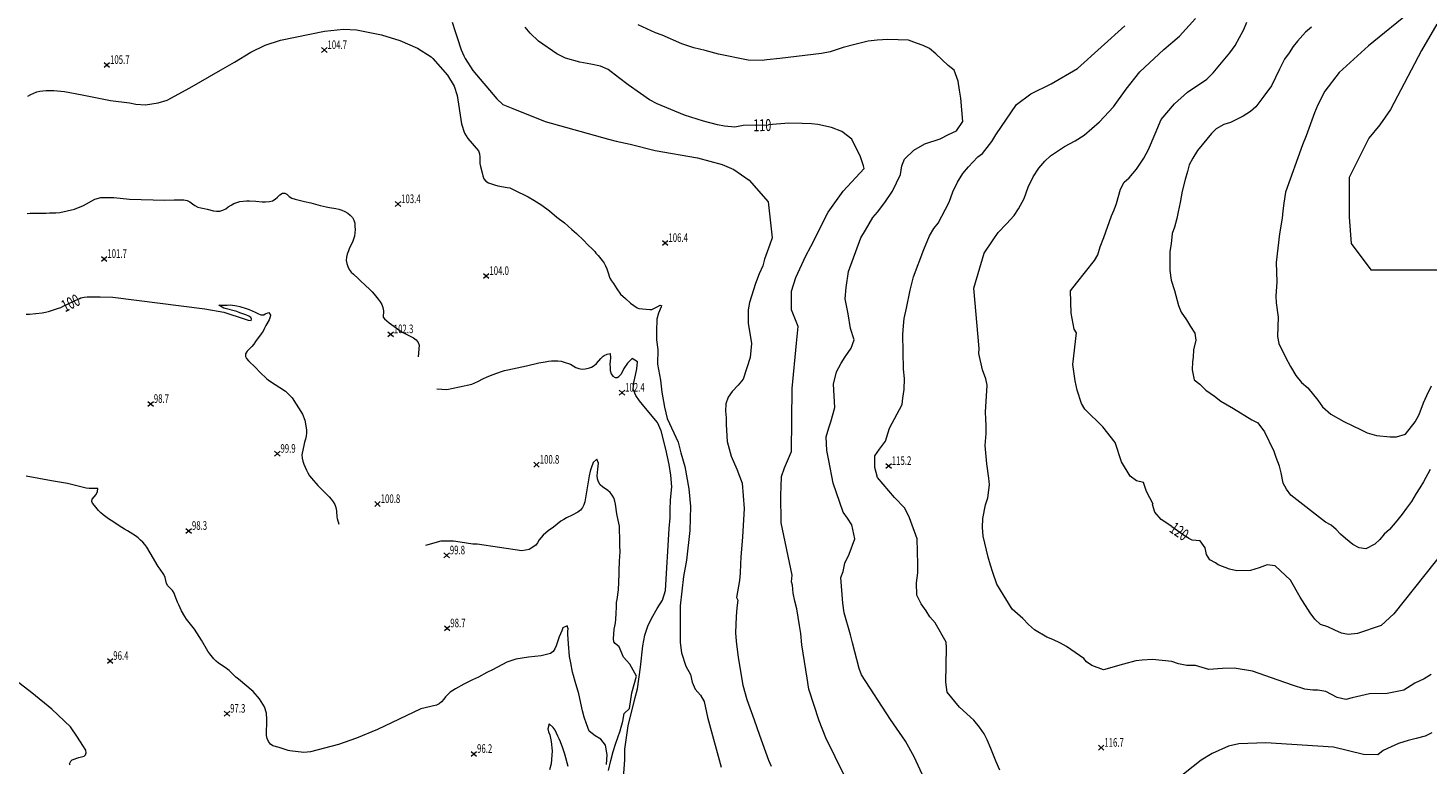
# Model space of a CAD drawing. Units: metres. Extents: x 482024 to 491535, y 4643052 to 4653098.
# Drawn here: x 487204 to 487424, y 4646386 to 4646501 of the extents above; entities that cross this region are included whole.
import ezdxf
from ezdxf.enums import TextEntityAlignment as Align

# ---------------------------------------------------------------- set-up
doc = ezdxf.new("R2010")
doc.units = ezdxf.units.M
doc.header["$MEASUREMENT"] = 0
for name, color, linetype, lineweight in [('ORO_01_LN', 33, 'Continuous', 0), ('ORO_02_LN', 35, 'Continuous', 13), ('ORO_02_NR_LN', 35, 'Continuous', 13), ('ORO_02_TX', 35, 'Continuous', 0), ('ORO_03_PT', 7, 'Continuous', 0), ('ORO_03_TX', 7, 'Continuous', 0), ('ORO_04_PT', 250, 'Continuous', 0), ('ORO_04_TX', 250, 'Continuous', 0)]:
    doc.layers.add(name, color=color, linetype=linetype, lineweight=lineweight)
doc.styles.add('Style-INTL_WORKING', font='INTL_WORKING.shx')

# ---------------------------------------------------------------- blocks, each defined once
blk = doc.blocks.new('altim')
at = {"layer": 'ORO_03_PT'}
for p, q in [((-0.24, -0.21), (0.24, 0.21)), ((-0.24, 0.21), (0.24, -0.21))]:
    blk.add_line(p, q, dxfattribs=at)
at = {"flags": 1}
for tag in ['Categories', 'Groups', 'Id', 'DataHeight', 'ElementsOcults', 'Multiescala', 'DataGeoide', 'IsException', 'DataOrigin', 'DataCaptura', 'DataCarto', 'Name', 'Features']:
    blk.add_attdef(tag, (-269910.5, -2584739.29, -49.4), '', height=0.5, dxfattribs=at)
blk = doc.blocks.new('altim sing_1')
at = {"color": 0, "linetype": 'ByBlock', "lineweight": -2}
for p, q in [((-0.238, -0.209), (0.238, 0.209)), ((-0.238, 0.209), (0.238, -0.209))]:
    blk.add_line(p, q, dxfattribs=at)
at = {"color": 0, "linetype": 'ByBlock', "lineweight": -2, "flags": 1}
for tag in ['Categories', 'Groups', 'DataHeight', 'ElementsOcults', 'Multiescala', 'DataGeoide', 'Id', 'DataOrigin', 'IsException', 'DataCaptura', 'DataCarto', 'Name', 'Features']:
    blk.add_attdef(tag, (-270753.57055, -2584864.53853, -63.58944), '', height=0.5, dxfattribs=at)

msp = doc.modelspace()

# ---------------------------------------------------------------- linework, layer by layer
at = {"layer": 'ORO_01_LN', "flags": 128}
for points, elevation in [([(487424.25, 4646400), (487423.13, 4646399.31), (487421.66, 4646398.64), (487419.95, 4646397.52), (487417.34, 4646397.02), (487414.59, 4646396.93), (487411.87, 4646396.32), (487410.88, 4646396.09), (487409.52, 4646396.38), (487407.72, 4646397.33), (487406.48, 4646397.53), (487405.69, 4646397.53), (487404.41, 4646397.68), (487402.49, 4646398.34), (487400.24, 4646399.08), (487396.23, 4646400.5), (487393.33, 4646400.96), (487391.48, 4646400.92), (487389.35, 4646400.75), (487387.26, 4646401.38), (487385.9, 4646401.41), (487384.6, 4646401.67), (487383.53, 4646402.01), (487380.5, 4646402.33), (487378.89, 4646402.24), (487377.92, 4646402.13), (487375.96, 4646401.59), (487372.81, 4646400.7), (487370.98, 4646401.41), (487370.15, 4646401.98), (487369.76, 4646402.48), (487367.02, 4646404.4), (487366.06, 4646404.93), (487364.87, 4646405.48), (487363.92, 4646405.85), (487362.02, 4646407.01), (487361.06, 4646407.82), (487360.15, 4646408.76), (487358.49, 4646410.22), (487356.07, 4646414.15), (487355.48, 4646416), (487355.1, 4646417.15), (487354.75, 4646418.4), (487353.95, 4646421.68), (487353.84, 4646423.09), (487353.88, 4646424.47), (487354.33, 4646426.62), (487354.67, 4646427.73), (487354.95, 4646429.77), (487354.86, 4646430.82), (487354.52, 4646433.06), (487354.26, 4646435.96), (487354.42, 4646437.81), (487354.41, 4646439.04), (487354.37, 4646440.1), (487354.31, 4646441.19), (487354.6, 4646445.39), (487354.36, 4646446.38), (487353.84, 4646447.81), (487353.26, 4646450.4), (487353.3, 4646451.15), (487352.49, 4646460.61), (487354.13, 4646466.12), (487355.52, 4646468.22), (487356.32, 4646469.35), (487357.59, 4646470.72), (487358.79, 4646472.05), (487359.5, 4646473.1), (487360.37, 4646474.69), (487361.03, 4646476.5), (487361.82, 4646478.1), (487362.66, 4646479.45), (487363.6, 4646480.58), (487364.52, 4646481.39), (487365.79, 4646482.26), (487366.71, 4646482.86), (487368.38, 4646483.77), (487369.79, 4646484.64), (487372.19, 4646486.77), (487374.39, 4646489.08), (487376.41, 4646491.86), (487378.55, 4646494.57), (487382.28, 4646498.08), (487384.76, 4646500.19), (487387.25, 4646502.97)], 117.5), ([(487421.37, 4646504.33), (487414.41, 4646498.67), (487409.83, 4646494.51), (487407.55, 4646491.54), (487406.48, 4646489.41), (487405.93, 4646488.14), (487404.64, 4646484.53), (487404.08, 4646483.14), (487401.4, 4646475.69), (487401.12, 4646474), (487400.96, 4646472.75), (487400.85, 4646471.6), (487400.44, 4646469.17), (487399.91, 4646464.65), (487400.05, 4646461.63), (487399.89, 4646459.4), (487399.9, 4646458.34), (487400.24, 4646456.07), (487400.15, 4646453.05), (487400.35, 4646451.93), (487401.41, 4646449.8), (487402.17, 4646448.34), (487402.99, 4646446.93), (487403.88, 4646445.83), (487404.9, 4646444.98), (487406.48, 4646443.07), (487407.19, 4646442.01), (487408.51, 4646440.85), (487410.54, 4646439.69), (487413.25, 4646438.41), (487414.22, 4646437.93), (487415.69, 4646437.51), (487417.8, 4646437.29), (487418.83, 4646437.29), (487420.2, 4646437.71), (487421.76, 4646439.67), (487422.36, 4646440.81), (487423.02, 4646442.61), (487423.57, 4646443.81), (487424.3, 4646445.29)], 125), ([(487204.06, 4646490.8), (487204.5, 4646491.04), (487204.96, 4646491.25), (487205.43, 4646491.43), (487205.92, 4646491.54), (487206.42, 4646491.62), (487206.92, 4646491.67), (487207.42, 4646491.68), (487208.11, 4646491.66), (487209.79, 4646491.49), (487212.56, 4646490.96), (487217.01, 4646490.07), (487220.01, 4646489.73), (487220.99, 4646489.53), (487222.49, 4646489.43), (487224.48, 4646489.72), (487225.92, 4646490.16), (487229.47, 4646492.08), (487234.26, 4646494.88), (487236.45, 4646496.11), (487239.03, 4646497.7), (487241.31, 4646498.78), (487243.71, 4646499.56), (487250.59, 4646501), (487253.59, 4646501.3), (487255.59, 4646501.21), (487259.54, 4646500.42), (487262.42, 4646499.53), (487265.19, 4646498.31), (487267.32, 4646496.97), (487267.57, 4646496.71), (487269.9, 4646494.06), (487270.92, 4646492.33), (487271.42, 4646490.9), (487272.11, 4646486.42), (487272.56, 4646484.98), (487273.09, 4646484.12), (487274.74, 4646482.19), (487274.92, 4646481.72), (487274.96, 4646481.22), (487274.96, 4646480.72), (487274.99, 4646480.22), (487275.09, 4646479.73), (487275.33, 4646478.75), (487275.46, 4646478.26), (487275.62, 4646477.78), (487275.91, 4646477.45), (487276.34, 4646477.19), (487276.81, 4646477), (487277.29, 4646476.83), (487277.77, 4646476.69), (487279.27, 4646476.46), (487279.67, 4646476.36), (487280.29, 4646476.07), (487282.54, 4646474.96), (487283.42, 4646474.47), (487283.85, 4646474.21), (487284.68, 4646473.64), (487285.89, 4646472.75), (487287.07, 4646471.8), (487288.27, 4646470.88), (487289.39, 4646469.87), (487290.15, 4646469.21), (487291.24, 4646468.17), (487291.94, 4646467.45), (487292.66, 4646466.75), (487293, 4646466.38), (487293.19, 4646466.14), (487293.54, 4646465.78), (487294.18, 4646465), (487294.46, 4646464.58), (487294.68, 4646464.12), (487294.88, 4646463.66), (487295.04, 4646463.18), (487295.39, 4646462.23), (487295.62, 4646461.78), (487295.93, 4646461.38), (487296.45, 4646460.52), (487297.04, 4646459.71), (487297.84, 4646458.99), (487298.6, 4646458.27), (487299.65, 4646457.54), (487299.93, 4646457.45), (487301.65, 4646457.28), (487301.95, 4646457.28), (487302.77, 4646457.68), (487303.28, 4646457.95), (487303.45, 4646457.93), (487303.44, 4646457.71), (487302.98, 4646456.71), (487302.73, 4646455.75), (487302.67, 4646453.88), (487302.68, 4646452.53), (487302.89, 4646450.99), (487302.87, 4646448.68), (487303.31, 4646446.2), (487303.54, 4646444.33), (487303.93, 4646441.93), (487304.37, 4646440.16), (487306.11, 4646436.47), (487306.53, 4646434.76), (487307.15, 4646432.64), (487307.78, 4646429.11), (487308.03, 4646426.34), (487307.92, 4646422.6), (487307.39, 4646417.92), (487306.92, 4646415.35), (487306.43, 4646410.77), (487306.4, 4646404.99), (487306.61, 4646403.4), (487307.27, 4646401.32), (487308.02, 4646400), (487308.28, 4646398.79), (487308.74, 4646397.69), (487309.59, 4646396.72), (487310.19, 4646395.75), (487310.69, 4646393.3), (487312.85, 4646385.46)], 105), ([(487270.64, 4646502.39), (487271.1, 4646500.95), (487271.27, 4646500.47), (487271.4, 4646499.98), (487272.05, 4646498.06), (487272.23, 4646497.59), (487272.44, 4646497.13), (487272.68, 4646496.69), (487273.88, 4646494.78), (487277.66, 4646490.35), (487278.57, 4646489.48), (487280.14, 4646488.83), (487285.2, 4646486.78), (487295.15, 4646484.03), (487296.38, 4646483.71), (487298.56, 4646483.24), (487302.49, 4646482.26), (487309.1, 4646481.08), (487313, 4646480.07), (487314.82, 4646479.24), (487317.25, 4646477.59), (487320.19, 4646474.17), (487320.86, 4646468.54), (487320.47, 4646467.49), (487319.64, 4646465.17), (487319.37, 4646464.12), (487318.81, 4646462.91), (487318.2, 4646461.35), (487317.3, 4646458.36), (487317.1, 4646457.22), (487317.05, 4646455.13), (487317.62, 4646451.95), (487317.37, 4646449.76), (487316.28, 4646446.35), (487315.49, 4646445.41), (487314.56, 4646444.39), (487313.91, 4646443.54), (487313.59, 4646442.48), (487313.51, 4646441.31), (487313.6, 4646440.28), (487313.62, 4646439.24), (487313.79, 4646436.54), (487314.4, 4646434.25), (487315.28, 4646432.22), (487316.14, 4646430.04), (487316.44, 4646426.07), (487316.19, 4646421.58), (487315.94, 4646418.42), (487315.89, 4646417.36), (487315.8, 4646415.92), (487315.7, 4646414.75), (487315.25, 4646412.07), (487315.43, 4646411.68), (487315.29, 4646410.46), (487315.18, 4646409.09), (487315.07, 4646406.55), (487315.18, 4646405.23), (487315.5, 4646402.68), (487316.23, 4646398.31), (487316.87, 4646396.08), (487318.03, 4646392.86), (487318.83, 4646390.47), (487320.26, 4646386.56), (487320.69, 4646385.61)], 107.5), ([(487344.39, 4646384.33), (487343.13, 4646387.08), (487341.74, 4646389.52), (487339.41, 4646392.91), (487334.88, 4646399.92), (487334.5, 4646400.91), (487333.42, 4646404.94), (487333.12, 4646406.22), (487332.14, 4646409.67), (487331.92, 4646411.2), (487331.61, 4646415.24), (487331.98, 4646416.17), (487332.23, 4646417.49), (487332.92, 4646418.87), (487333.81, 4646421.28), (487333.34, 4646423.49), (487332.68, 4646424.55), (487331.99, 4646425.48), (487330.39, 4646430.02), (487329.72, 4646433.58), (487329.44, 4646435.14), (487329.32, 4646437.28), (487329.73, 4646438.69), (487330.07, 4646439.67), (487330.69, 4646441.91), (487330.44, 4646445.59), (487330.94, 4646447.48), (487331.66, 4646448.87), (487332.3, 4646449.88), (487333.22, 4646451.23), (487333.71, 4646452.54), (487333.15, 4646454.29), (487332.76, 4646456.62), (487332.32, 4646458.97), (487332.44, 4646460.72), (487332.81, 4646463.27), (487334.76, 4646468.54), (487335.46, 4646469.76), (487336.64, 4646471.71), (487337.39, 4646472.58), (487338.53, 4646474.06), (487339.71, 4646475.85), (487340.96, 4646478.5), (487341.17, 4646479.83), (487341.61, 4646480.86), (487343.06, 4646482.32), (487344.78, 4646483.29), (487347.19, 4646484.07), (487348.53, 4646484.74), (487349.77, 4646485.34), (487350.78, 4646486.81), (487350.44, 4646490.47), (487350.23, 4646491.74), (487350.04, 4646493.13), (487349.4, 4646494.86), (487348.48, 4646495.6), (487346.5, 4646497.43), (487345.55, 4646498.27), (487344.52, 4646498.71), (487343.51, 4646499.1), (487342.21, 4646499.54), (487338.99, 4646499.68), (487337.32, 4646499.54), (487335.92, 4646499.41), (487334.88, 4646499.14), (487333.83, 4646498.91), (487331.96, 4646498.41), (487329.96, 4646497.76), (487328.6, 4646497.47), (487322.05, 4646496.68), (487320, 4646496.46), (487319.28, 4646496.37), (487317.07, 4646496.45), (487312.42, 4646497.39), (487310.33, 4646497.93), (487308.54, 4646498.38), (487306.66, 4646498.97), (487303.57, 4646500.34), (487302.55, 4646500.73), (487299.82, 4646501.96)], 112.5), ([(487356.55, 4646384.97), (487355.99, 4646386.28), (487355.16, 4646388.38), (487354.6, 4646389.74), (487354.11, 4646390.65), (487353.38, 4646391.74), (487352.5, 4646392.81), (487350.23, 4646394.85), (487348.32, 4646397.22), (487348.11, 4646398.77), (487348.22, 4646404.17), (487348.16, 4646405.09), (487346.4, 4646408.09), (487345.6, 4646409.04), (487345.02, 4646409.96), (487344.2, 4646411.08), (487343.53, 4646412.45), (487343.48, 4646414.36), (487343.69, 4646415.97), (487343.71, 4646417.29), (487343.58, 4646421.27), (487342.41, 4646424.59), (487341.64, 4646426.12), (487340.03, 4646427.76), (487337.39, 4646430.9), (487336.97, 4646432.49), (487336.95, 4646434.29), (487337.66, 4646435.35), (487338.63, 4646436.6), (487339.25, 4646438.68), (487341.24, 4646442.37), (487341.33, 4646443.37), (487341.57, 4646444.71), (487341.59, 4646446.45), (487341.47, 4646447.9), (487341.35, 4646453.37), (487341.43, 4646454.7), (487341.56, 4646455.88), (487341.93, 4646457.49), (487342.48, 4646460.33), (487343.03, 4646462.42), (487344.65, 4646466.69), (487345.51, 4646468.84), (487346.19, 4646470.01), (487346.87, 4646470.83), (487348.61, 4646474.14), (487349.2, 4646475.77), (487349.92, 4646477.27), (487350.78, 4646478.64), (487351.64, 4646479.67), (487352.32, 4646480.44), (487353.11, 4646481.25), (487353.86, 4646481.79), (487355.3, 4646483.65), (487355.93, 4646484.73), (487359.18, 4646489.48), (487361.45, 4646491.14), (487364.62, 4646492.7), (487368.75, 4646495.12), (487376.2, 4646501.8)], 115), ([(487405.49, 4646501.6), (487404.51, 4646500.83), (487403.25, 4646499.43), (487402.58, 4646498.58), (487401.94, 4646497.59), (487401.23, 4646496.59), (487400.43, 4646495), (487399.21, 4646492.4), (487397.99, 4646490.79), (487397.38, 4646489.95), (487396.71, 4646489.1), (487395.88, 4646488.35), (487394.76, 4646487.62), (487392.77, 4646486.63), (487391.69, 4646486.33), (487390.49, 4646485.65), (487389.79, 4646484.93), (487387.59, 4646482.27), (487386.85, 4646481.05), (487386.29, 4646480), (487386.02, 4646478.95), (487385.65, 4646477.67), (487385.18, 4646475.87), (487384.85, 4646474.09), (487384.53, 4646472.6), (487384.32, 4646471.57), (487383.97, 4646470.22), (487383.61, 4646469.22), (487383.46, 4646467.62), (487383.22, 4646466.37), (487383.22, 4646463.39), (487383.47, 4646461.88), (487383.95, 4646460.28), (487384.59, 4646457.93), (487385.02, 4646456.88), (487385.85, 4646455.64), (487386.49, 4646454.64), (487387.15, 4646453.57), (487387.31, 4646452.47), (487386.98, 4646450.98), (487386.9, 4646449.78), (487386.78, 4646449.07), (487386.72, 4646447.8), (487387.06, 4646446.24), (487387.97, 4646445.59), (487388.88, 4646444.64), (487390.26, 4646443.66), (487391.22, 4646442.92), (487393.22, 4646441.75), (487396.1, 4646439.98), (487397.06, 4646439.51), (487398.11, 4646438.09), (487399.51, 4646435.14)], 122.5), ([(487425.12, 4646502.09), (487422.71, 4646497.96), (487417.89, 4646488.66), (487416.17, 4646486.25), (487414.45, 4646484.19), (487411.36, 4646477.99), (487411.36, 4646471.8), (487411.7, 4646467.66), (487414.8, 4646463.53), (487425.12, 4646463.53)], 127.5), ([(487203.93, 4646472.34), (487204.43, 4646472.4), (487206.93, 4646472.42), (487207.43, 4646472.45), (487208.43, 4646472.46), (487209.04, 4646472.49), (487211.36, 4646473.01), (487212.78, 4646473.62), (487214.55, 4646474.6), (487215.52, 4646474.87), (487217.52, 4646474.86), (487220.02, 4646474.62), (487225.52, 4646474.43), (487227.02, 4646474.48), (487228.52, 4646474.49), (487229.02, 4646474.42), (487229.47, 4646474.2), (487229.86, 4646473.88), (487230.27, 4646473.59), (487230.72, 4646473.37), (487231.2, 4646473.23), (487231.69, 4646473.13), (487232.19, 4646473.05), (487233.17, 4646472.8), (487233.66, 4646472.7), (487234.16, 4646472.73), (487234.64, 4646472.87), (487235.09, 4646473.11), (487235.5, 4646473.4), (487235.93, 4646473.67), (487236.37, 4646473.91), (487236.84, 4646474.1), (487237.33, 4646474.23), (487237.83, 4646474.31), (487238.33, 4646474.35), (487238.83, 4646474.35), (487239.83, 4646474.29), (487240.83, 4646474.2), (487241.33, 4646474.18), (487241.94, 4646474.23), (487242.43, 4646474.34), (487242.87, 4646474.6), (487243.24, 4646474.94), (487243.6, 4646475.3), (487244.03, 4646475.56), (487244.36, 4646475.55), (487244.69, 4646475.37), (487245.06, 4646475.03), (487245.49, 4646474.76), (487245.97, 4646474.59), (487247.44, 4646474.22), (487248.43, 4646474.01), (487249.9, 4646473.63), (487250.88, 4646473.41), (487251.37, 4646473.31), (487252.37, 4646473.16), (487252.86, 4646473.05), (487253.33, 4646472.87), (487253.79, 4646472.66), (487254.23, 4646472.42), (487254.63, 4646472.12), (487254.97, 4646471.75), (487255.21, 4646471.31), (487255.33, 4646470.82), (487255.38, 4646470.32), (487255.4, 4646469.82), (487255.36, 4646469.32), (487255.28, 4646468.82), (487255.15, 4646468.33), (487254.97, 4646467.85), (487254.53, 4646466.94), (487254.34, 4646466.47), (487254.17, 4646465.99), (487254.06, 4646465.5), (487254.02, 4646465), (487254.08, 4646464.5), (487254.25, 4646464.02), (487254.47, 4646463.57), (487254.76, 4646463.16), (487255.12, 4646462.81), (487255.88, 4646462.15), (487256.24, 4646461.8), (487257.73, 4646460.44), (487258.08, 4646460.08), (487258.41, 4646459.7), (487259.02, 4646458.9), (487259.31, 4646458.49), (487259.57, 4646458.06), (487259.76, 4646457.59), (487259.83, 4646457.09), (487259.82, 4646456.09), (487259.99, 4646455.8), (487260.74, 4646455.2), (487262.76, 4646453.71), (487264.57, 4646452.84), (487264.97, 4646452.52), (487265.29, 4646452.13), (487265.43, 4646451.69), (487265.28, 4646449.84)], 102.5), ([(487268.24, 4646444.82), (487269.8, 4646444.74), (487270.79, 4646444.93), (487271.77, 4646445.16), (487273.73, 4646445.58), (487274.21, 4646445.75), (487274.66, 4646445.97), (487275.54, 4646446.45), (487275.99, 4646446.67), (487276.93, 4646447.05), (487278.37, 4646447.55), (487278.85, 4646447.7), (487279.34, 4646447.82), (487282.28, 4646448.44), (487284.24, 4646448.89), (487285.22, 4646449.09), (487285.72, 4646449.16), (487286.22, 4646449.21), (487286.72, 4646449.23), (487287.22, 4646449.21), (487287.72, 4646449.15), (487288.21, 4646449.03), (487289.17, 4646448.73), (487290.04, 4646448.2), (487290.51, 4646448.02), (487291.01, 4646447.93), (487291.51, 4646447.95), (487292, 4646448.07), (487292.47, 4646448.25), (487292.9, 4646448.51), (487293.29, 4646448.83), (487293.94, 4646449.6), (487294.31, 4646449.94), (487294.48, 4646450.05), (487294.94, 4646450.27), (487295.43, 4646450.37), (487295.46, 4646449.7), (487295.41, 4646449.2), (487295.39, 4646448.7), (487295.4, 4646448.2), (487295.44, 4646447.7), (487295.57, 4646447.21), (487295.85, 4646446.83), (487296.23, 4646446.6), (487296.54, 4646446.61), (487296.77, 4646446.79), (487297.15, 4646447.13)], 102.5), ([(487296.98, 4646376.81), (487297.72, 4646386.58), (487297.73, 4646388.28), (487298.23, 4646391.92), (487299.33, 4646396.36), (487299.72, 4646397.72), (487300.18, 4646401.15), (487300.54, 4646404.51), (487300.86, 4646406.15), (487301.34, 4646407.57), (487301.92, 4646408.79), (487302.79, 4646410.34), (487303.65, 4646411.67), (487304.11, 4646413.18), (487304.68, 4646422.9), (487304.84, 4646424.57), (487304.85, 4646425.86), (487304.91, 4646427.4), (487305.1, 4646429.47), (487304.93, 4646431.29), (487304.7, 4646432.94), (487304.18, 4646435.36), (487303.4, 4646438.24), (487302.85, 4646439.53), (487300.96, 4646441.78), (487300.01, 4646442.93), (487299.44, 4646443.77), (487299.04, 4646444.77), (487299.11, 4646445.85), (487299.39, 4646446.97), (487299.61, 4646447.98), (487299.73, 4646449.08), (487298.85, 4646449.59), (487298.13, 4646448.87), (487297.59, 4646448.02), (487297.14, 4646447.13)], 102.5), ([(487424.07, 4646432.16), (487423.03, 4646430.24), (487422.47, 4646429.3), (487421.91, 4646428.41), (487421.18, 4646427.16), (487420.39, 4646426.11), (487419.71, 4646425.17), (487418.88, 4646424.09), (487417.7, 4646422.75), (487416.89, 4646422.02), (487416.19, 4646421.17), (487415.41, 4646420.46), (487414, 4646419.73), (487412.95, 4646419.87), (487411.97, 4646420.4), (487410.81, 4646421.32), (487410.02, 4646422.02), (487409.34, 4646422.77), (487408.57, 4646423.44), (487407.65, 4646423.91), (487402.25, 4646428.14), (487401.54, 4646429.1), (487401.04, 4646430.03), (487400.7, 4646431.67), (487400.45, 4646432.69), (487399.92, 4646434.06), (487399.56, 4646435.13)], 122.5), ([(487294.87, 4646385.86), (487294.97, 4646387.39), (487294.69, 4646388.92), (487293.93, 4646389.85), (487293.05, 4646390.36), (487292.15, 4646391.11), (487291.69, 4646392.24), (487291.32, 4646393.27), (487291.06, 4646394.31), (487290.5, 4646396.94), (487289.95, 4646398.88), (487289.65, 4646399.84), (487289.53, 4646400.33), (487289.23, 4646401.8), (487289.06, 4646402.8), (487288.86, 4646404.8), (487288.79, 4646406.3), (487288.8, 4646406.8), (487288.85, 4646407.15), (487288.68, 4646407.61), (487287.99, 4646407.32), (487287.83, 4646406.84), (487287.41, 4646405.92), (487287.1, 4646404.96), (487286.93, 4646404.48), (487286.74, 4646404.01), (487286.45, 4646403.58), (487286.07, 4646403.28), (487284.61, 4646402.93), (487282.61, 4646402.73), (487280.63, 4646402.4), (487279.19, 4646401.94), (487276.97, 4646400.74), (487276.07, 4646400.29), (487274.74, 4646399.58), (487273.84, 4646399.13), (487272.48, 4646398.49), (487271.16, 4646397.76), (487270.33, 4646397.19), (487269.95, 4646396.86), (487269.6, 4646396.5), (487269.3, 4646396.1), (487268.97, 4646395.72), (487268.61, 4646395.37), (487268.16, 4646395.15), (487265.71, 4646394.62), (487258.9, 4646391.35), (487255.64, 4646389.98), (487252.78, 4646389), (487248.4, 4646387.86), (487247.34, 4646387.75), (487245.18, 4646387.99), (487244.9, 4646388.05), (487244.42, 4646388.19), (487243.46, 4646388.51), (487242.5, 4646388.79), (487242.1, 4646389.06), (487241.81, 4646389.47), (487241.61, 4646389.93), (487241.51, 4646390.42), (487241.54, 4646392.92), (487241.47, 4646393.92), (487241.19, 4646394.89), (487240.41, 4646396.18), (487239.42, 4646397.31), (487237.1, 4646399.27), (487236.7, 4646399.58), (487236.32, 4646399.91), (487235.61, 4646400.62), (487235.23, 4646400.95), (487234.37, 4646401.48), (487233.96, 4646401.77), (487233.58, 4646402.1), (487233.21, 4646402.44), (487232.6, 4646403.24), (487232.31, 4646403.65), (487231.27, 4646405.38), (487230.17, 4646407.08), (487228.96, 4646408.68), (487228.67, 4646409.1), (487228.18, 4646409.99), (487227.95, 4646410.44), (487227.74, 4646410.9), (487227.54, 4646411.36), (487227.17, 4646412.3), (487227, 4646412.78), (487226.72, 4646413.2), (487226.01, 4646413.91), (487225.79, 4646414.25), (487225.72, 4646414.75), (487225.61, 4646415.24), (487225.38, 4646415.69), (487224.79, 4646416.5), (487224.51, 4646416.92), (487223.25, 4646419.1), (487222.71, 4646419.96), (487222.42, 4646420.37), (487222.08, 4646420.74), (487221.72, 4646421.09), (487221.34, 4646421.43), (487220.95, 4646421.75), (487220.54, 4646422.04), (487219.68, 4646422.56), (487219.23, 4646422.79), (487218.37, 4646423.31), (487217.55, 4646423.89), (487217.12, 4646424.15), (487216.7, 4646424.44), (487216.29, 4646424.73), (487215.89, 4646425.04), (487215.51, 4646425.37), (487215.15, 4646425.72), (487214.51, 4646426.5), (487214.21, 4646426.9), (487214.08, 4646427.15), (487214.14, 4646427.49), (487214.78, 4646428.27), (487214.98, 4646428.73), (487215.05, 4646429.2), (487213.69, 4646429.18), (487213.19, 4646429.25), (487210.25, 4646429.96), (487207.76, 4646430.4), (487203.8, 4646431.13)], 97.5), ([(487210.69, 4646385.77), (487210.6, 4646385.96), (487210.78, 4646386.39), (487210.98, 4646386.61), (487212.06, 4646386.97), (487212.86, 4646387.17), (487213.1, 4646387.4), (487213.18, 4646387.68), (487213.16, 4646388.13), (487212.67, 4646388.86), (487211.86, 4646390.13), (487210.72, 4646391.78), (487207.8, 4646394.55), (487204.69, 4646397.13), (487201.5, 4646399.58)], 95), ([(487288.81, 4646385.53), (487288.29, 4646387.49), (487287.98, 4646388.45), (487287.63, 4646389.4), (487287.44, 4646389.87), (487287.23, 4646390.33), (487286.78, 4646391.23), (487286.5, 4646391.65), (487285.85, 4646392.26), (487285.63, 4646391.47), (487285.73, 4646390.98), (487285.93, 4646390.52), (487286.18, 4646389.47), (487286.34, 4646387.99), (487286.16, 4646385.99), (487285.92, 4646385.01)], 95), ([(487424.36, 4646390.83), (487423.3, 4646390.31), (487421.91, 4646389.92), (487420.64, 4646389.64), (487419.12, 4646389.15), (487417.95, 4646388.63), (487416.72, 4646388.06), (487415.87, 4646387.39), (487413.63, 4646387.41), (487408.92, 4646388.59), (487406.48, 4646388.76), (487398.29, 4646389.26), (487394.07, 4646389.12), (487392.46, 4646388.75), (487389.88, 4646387.57), (487388.18, 4646386.55), (487384.13, 4646383.34)], 115)]:
    msp.add_lwpolyline(points, dxfattribs=dict(at, elevation=elevation))
at = {"layer": 'ORO_02_LN', "flags": 128}
for points, elevation in [([(487318.3, 4646486.21), (487316.28, 4646486.19), (487314.97, 4646485.91), (487313.35, 4646486.06), (487312.26, 4646486.27), (487310.05, 4646486.84), (487307.1, 4646487.81), (487302.77, 4646489.58), (487301.6, 4646490.21), (487300.19, 4646491.17), (487298.24, 4646492.57), (487296.75, 4646493.68), (487295.09, 4646494.94), (487293.92, 4646495.46), (487292.38, 4646495.8), (487290.68, 4646496.11), (487288.41, 4646496.76), (487287.07, 4646497.44), (487284.19, 4646499.39), (487282.85, 4646500.67), (487282.06, 4646501.6)], 110), ([(487383.56, 4646423.24), (487381.89, 4646424.34), (487380.89, 4646425.45), (487380.54, 4646426.69), (487380.62, 4646426.71), (487379.59, 4646428.71), (487379.12, 4646430.12), (487378, 4646430.41), (487377, 4646431.1), (487375.64, 4646433.39), (487374.66, 4646436.42), (487372.75, 4646438.87), (487369.88, 4646441.64), (487369.39, 4646442.52), (487368.7, 4646444.62), (487368.36, 4646446.11), (487368.01, 4646448.67), (487368.6, 4646453.63), (487368.23, 4646454.21), (487367.78, 4646456.72), (487367.64, 4646460.23), (487368.6, 4646461.4), (487371.41, 4646464.98), (487371.93, 4646465.89), (487372.33, 4646467.1), (487372.89, 4646468.59), (487374.09, 4646471.97), (487374.5, 4646472.91), (487374.89, 4646473.92), (487375.48, 4646476.19), (487376.1, 4646477.26), (487376.88, 4646477.97), (487378, 4646479.3), (487379.14, 4646481.06), (487379.87, 4646482.39), (487380.96, 4646484.87), (487381.86, 4646487.12), (487383.95, 4646489.57), (487386.03, 4646491.38), (487389.05, 4646493.45), (487390.05, 4646494.43), (487391.88, 4646496.65), (487392.65, 4646497.56), (487393.47, 4646498.75), (487394.83, 4646501.26), (487395.3, 4646502.4)], 120), ([(487332.19, 4646384.09), (487329.24, 4646390.03), (487328.24, 4646392.71), (487326.6, 4646397.67), (487326.35, 4646399.41), (487325.47, 4646404.62), (487325.34, 4646406.41), (487325.14, 4646407.69), (487324.69, 4646410.29), (487324.39, 4646411.49), (487324.12, 4646412.75), (487324.05, 4646414.03), (487323.9, 4646414.54), (487323.96, 4646415.6), (487322.27, 4646423.8), (487322.22, 4646428.18), (487322.23, 4646429.44), (487322.32, 4646431.05), (487322.8, 4646432.42), (487323.9, 4646435.01), (487324, 4646444.86), (487324.68, 4646452.02), (487324.9, 4646454.6), (487323.85, 4646457.23), (487323.89, 4646460.14), (487324.58, 4646462.32), (487326.11, 4646465.72), (487326.89, 4646467.2), (487329.65, 4646472.56), (487331.97, 4646475.85), (487335.28, 4646479.41), (487335.19, 4646479.83), (487334.72, 4646481.27), (487333.36, 4646484.05), (487331.79, 4646485.25), (487330.13, 4646485.83), (487328, 4646486.32), (487326.99, 4646486.43), (487325.55, 4646486.46), (487323.45, 4646486.56), (487320.27, 4646486.26)], 110), ([(487212.08, 4646458.95), (487212.38, 4646459.1), (487212.87, 4646459.24), (487213.37, 4646459.28), (487214.37, 4646459.26), (487215.37, 4646459.27), (487217.37, 4646459.2), (487231.8, 4646457.39), (487234.78, 4646456.86), (487238.13, 4646455.75), (487238.61, 4646455.61), (487239.11, 4646455.58), (487239.14, 4646455.75), (487239.01, 4646456.01), (487238.71, 4646456.23), (487238.26, 4646456.45), (487237.3, 4646456.78), (487236.84, 4646456.98), (487234.79, 4646457.47), (487234.04, 4646457.99), (487235.34, 4646457.99), (487235.84, 4646458.02), (487236.84, 4646457.87), (487237.33, 4646457.74), (487238.29, 4646457.45), (487238.77, 4646457.28), (487239.7, 4646456.89), (487240.14, 4646456.65), (487240.6, 4646456.45), (487241.05, 4646456.44), (487241.26, 4646456.61), (487241.86, 4646456.84), (487242.14, 4646456.38), (487242.08, 4646456.15), (487241.89, 4646455.68), (487241.4, 4646454.8), (487241.19, 4646454.34), (487240.96, 4646453.89), (487240.68, 4646453.47), (487239.79, 4646452.26), (487239.51, 4646451.84), (487239.17, 4646451.47), (487238.8, 4646451.13), (487238.46, 4646450.76), (487238.21, 4646450.32), (487238.18, 4646449.92), (487238.33, 4646449.61), (487238.66, 4646449.22), (487239.75, 4646448.18), (487240.44, 4646447.45), (487241.55, 4646446.42), (487241.94, 4646446.1), (487244.49, 4646444.49), (487245.53, 4646443.4), (487247.15, 4646440.85), (487247.5, 4646439.9), (487247.78, 4646438.41), (487247.79, 4646437.91), (487247.74, 4646437.41), (487247.61, 4646436.92), (487247.46, 4646436.44), (487247.34, 4646435.95), (487247.23, 4646435.46), (487247.06, 4646434.46), (487247.1, 4646433.96), (487247.22, 4646433.47), (487247.37, 4646432.99), (487247.55, 4646432.52), (487247.75, 4646432.06), (487247.99, 4646431.62), (487248.25, 4646431.19), (487248.56, 4646430.79), (487249.56, 4646429.66), (487250.26, 4646428.94), (487251.33, 4646427.88), (487251.66, 4646427.5), (487251.96, 4646427.1), (487252.22, 4646426.67), (487252.38, 4646426.19), (487252.46, 4646425.69), (487252.52, 4646424.69), (487252.57, 4646424.46), (487252.85, 4646423.57)], 100), ([(487203.79, 4646456.53), (487204.29, 4646456.56), (487206.29, 4646456.78), (487206.79, 4646456.87), (487207.28, 4646456.99), (487208.24, 4646457.27), (487208.72, 4646457.42), (487209.2, 4646457.59), (487209.41, 4646457.68)], 100), ([(487295.16, 4646384.93), (487295.52, 4646386.49), (487295.89, 4646387.89), (487296.26, 4646389.06), (487296.97, 4646391.13), (487297.41, 4646392.68), (487297.63, 4646393.88), (487298.45, 4646394.65), (487298.83, 4646397.11), (487299.55, 4646399.75), (487298.5, 4646401.62), (487297.53, 4646402.69), (487296.84, 4646404.31), (487296.21, 4646404.84), (487296, 4646405.11), (487295.93, 4646405.61), (487296.06, 4646407.11), (487296.17, 4646407.6), (487296.26, 4646408.1), (487296.31, 4646408.6), (487296.38, 4646409.6), (487296.42, 4646410.54), (487296.41, 4646411.27), (487296.54, 4646411.76), (487296.72, 4646413.26), (487296.84, 4646415.76), (487296.82, 4646416.26), (487296.88, 4646417.76), (487296.97, 4646419.26), (487296.95, 4646420.26), (487296.96, 4646420.76), (487296.9, 4646423.26), (487296.66, 4646424.24), (487296.46, 4646425.23), (487296.25, 4646426.73), (487296.15, 4646427.22), (487295.98, 4646427.7), (487295.75, 4646428.15), (487295.44, 4646428.55), (487295.06, 4646428.88), (487294.22, 4646429.44), (487293.85, 4646429.78), (487293.58, 4646430.21), (487293.45, 4646430.7), (487293.4, 4646431.2), (487293.48, 4646432.2), (487293.56, 4646432.7), (487293.58, 4646433.18), (487293.35, 4646433.78), (487292.73, 4646433.27), (487292.46, 4646432.37), (487292.27, 4646431.9), (487292.1, 4646431.19), (487291.47, 4646427.11), (487291.31, 4646426.63), (487291.08, 4646426.18), (487290.76, 4646425.79), (487290.36, 4646425.48), (487289.48, 4646424.99), (487288.57, 4646424.56), (487288.13, 4646424.31), (487287.7, 4646424.04), (487286.51, 4646423.11), (487285.7, 4646422.52), (487284.93, 4646421.87), (487284.58, 4646421.51), (487284.28, 4646421.11), (487284.02, 4646420.68), (487283.74, 4646420.29), (487282.71, 4646419.61), (487281.55, 4646419.42), (487274.56, 4646420.44), (487273.86, 4646420.47), (487271.86, 4646420.78), (487270.86, 4646420.9), (487268.86, 4646420.91), (487266.43, 4646420.22)], 100), ([(487426.51, 4646419.73), (487418.37, 4646409.51), (487416.41, 4646407.67), (487412.7, 4646406.41), (487411.23, 4646406.27), (487410.18, 4646406.5), (487409.14, 4646406.93), (487408.04, 4646407.48), (487406.9, 4646407.86), (487405.99, 4646408.7), (487405.25, 4646409.69), (487403.67, 4646412.11), (487402.18, 4646414.82), (487399.76, 4646417.03), (487398.53, 4646417.21), (487397.24, 4646416.73), (487395.89, 4646416.32), (487393.77, 4646416.24), (487392.58, 4646416.54), (487390.8, 4646417.21), (487390.41, 4646417.54), (487389.5, 4646417.97), (487388.98, 4646418.84), (487388.81, 4646419.89), (487387.98, 4646420.96), (487386.74, 4646421.1), (487386.21, 4646421.32), (487385.86, 4646421.61)], 120)]:
    msp.add_lwpolyline(points, dxfattribs=dict(at, elevation=elevation))
at = {"layer": 'ORO_02_NR_LN', "flags": 128}
for points, elevation in [([(487318.3, 4646486.21), (487320.27, 4646486.26)], 110), ([(487212.08, 4646458.95), (487209.41, 4646457.68)], 100), ([(487383.56, 4646423.24), (487385.86, 4646421.61)], 120)]:
    msp.add_lwpolyline(points, dxfattribs=dict(at, elevation=elevation))

# ---------------------------------------------------------------- block references
at = {"layer": 'ORO_03_PT', "xscale": 1.8, "yscale": 1.8}
for p in [(487250.56, 4646498.02, 104.73), (487216.44, 4646495.69, 105.73), (487262.12, 4646473.84, 103.35), (487304.06, 4646467.74, 106.36), (487216.02, 4646465.24, 101.67), (487275.97, 4646462.56, 103.96), (487260.97, 4646453.42, 102.31), (487223.31, 4646442.48, 98.67), (487243.18, 4646434.65, 99.87), (487283.87, 4646432.93, 100.76), (487339.11, 4646432.74, 115.24), (487258.91, 4646426.76, 100.82), (487229.29, 4646422.55, 98.34), (487269.76, 4646418.7, 99.84), (487269.84, 4646407.25, 98.66), (487216.95, 4646402.14, 96.35), (487235.29, 4646393.85, 97.29), (487372.46, 4646388.5, 116.73), (487274.03, 4646387.54, 96.16)]:
    msp.add_blockref('altim', p, dxfattribs=at)
at = {"layer": 'ORO_04_PT', "xscale": 1.8, "yscale": 1.8}
msp.add_blockref('altim sing_1', (487297.27, 4646444.24, 102.41), dxfattribs=at)

# ---------------------------------------------------------------- texts
at = {"layer": 'ORO_02_TX', "style": 'Style-INTL_WORKING', "width": 0.666667}
for s, rotation, p in [('110', 1.182, (487319.29, 4646486.22, 110)), ('100', 26.4314, (487210.75, 4646458.31, 100)), ('120', 325.4631, (487384.73, 4646422.45, 120))]:
    msp.add_text(s, height=1.875, rotation=rotation, dxfattribs=at).set_placement(p, align=Align.MIDDLE_CENTER)
at = {"layer": 'ORO_03_TX', "style": 'Style-INTL_WORKING', "width": 0.666667}
for s, p in [('104.7', (487251.06, 4646498.17, 104.73)), ('105.7', (487216.94, 4646495.84, 105.73)), ('103.4', (487262.62, 4646473.99, 103.35)), ('106.4', (487304.56, 4646467.89, 106.36)), ('101.7', (487216.52, 4646465.39, 101.67)), ('104.0', (487276.47, 4646462.71, 103.96)), ('102.3', (487261.47, 4646453.57, 102.31)), ('98.7', (487223.81, 4646442.63, 98.67)), ('99.9', (487243.68, 4646434.8, 99.87)), ('100.8', (487284.37, 4646433.08, 100.76)), ('115.2', (487339.61, 4646432.89, 115.23)), ('100.8', (487259.41, 4646426.91, 100.82)), ('98.3', (487229.79, 4646422.7, 98.34)), ('99.8', (487270.26, 4646418.85, 99.84)), ('98.7', (487270.34, 4646407.4, 98.66)), ('96.4', (487217.45, 4646402.29, 96.35)), ('97.3', (487235.79, 4646394, 97.29)), ('96.2', (487274.53, 4646387.69, 96.16)), ('116.7', (487372.96, 4646388.65, 116.73))]:
    msp.add_text(s, height=1.35, dxfattribs=at).set_placement(p)
at = {"layer": 'ORO_04_TX', "style": 'Style-INTL_WORKING', "width": 0.666667}
msp.add_text('102.4', height=1.35, dxfattribs=at).set_placement((487297.77, 4646444.39, 102.41))

doc.saveas('drawing.dxf')
